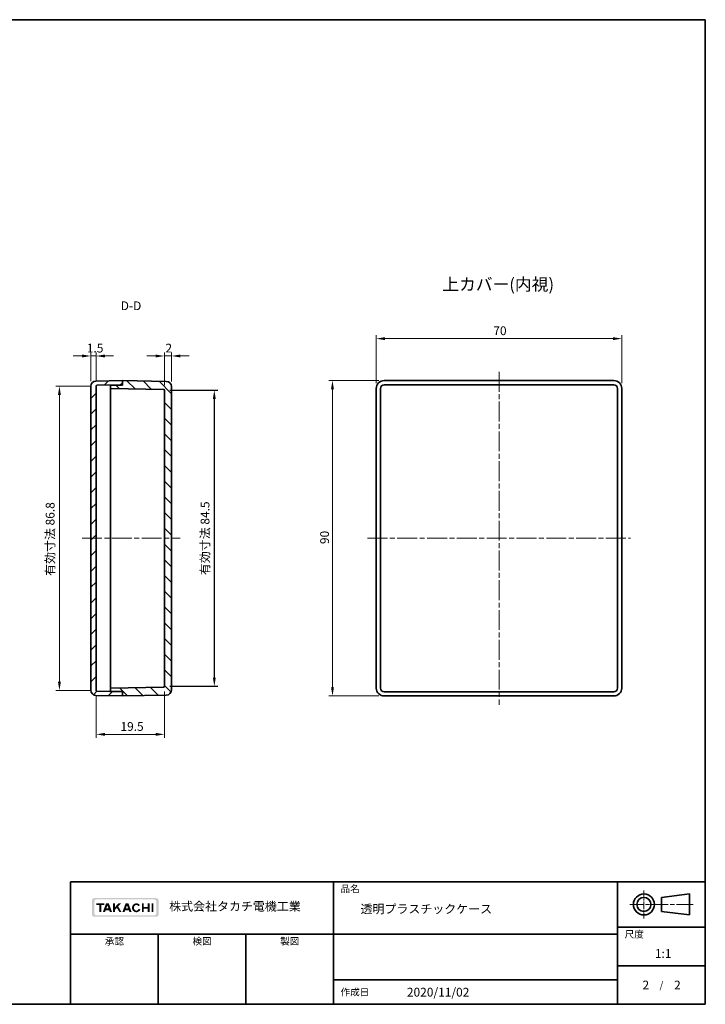
# Model space of a CAD drawing. Units: millimetres. Extents: x 14 to 806, y 8 to 289.
# Drawn here: x 611 to 806, y 8 to 289 of the extents above; entities that cross this region are included whole.
import ezdxf

# ---------------------------------------------------------------- set-up
doc = ezdxf.new("R2010")
doc.units = ezdxf.units.MM
doc.linetypes.add('CHAIN', pattern=[0.35429999999999995, 0.2362, -0.0295, 0.0591, -0.0295])
doc.layers.get('Defpoints').update_dxf_attribs({"lineweight": 25})
for name, color, linetype, lineweight in [('AM_5', 3, 'Continuous', 25), ('Border (ISO)', 7, 'Continuous', 35), ('Centerline (ISO)', 131, 'Continuous', 18), ('Dimension (ISO)', 7, 'Continuous', 18), ('Dimension (ISO) @ 1', 7, 'Continuous', 18), ('Hatch (ISO)', 1, 'Continuous', 18), ('Symbol (ISO)', 7, 'Continuous', 18), ('Title (ISO)', 7, 'Continuous', 35), ('Visible (ISO)', 7, 'Continuous', 35)]:
    doc.layers.add(name, color=color, linetype=linetype, lineweight=lineweight)
doc.styles.add('Note Text (TK)', font='txt')
doc.dimstyles.new('Default - Method 1b (TK)', dxfattribs={"dimtxt": 2.5, "dimasz": 2.5, "dimexe": 1, "dimexo": 1.499999999999999, "dimgap": 1, "dimtad": 1, "dimtoh": 1, "dimdec": 1, "dimrnd": 1e-08, "dimdsep": 46, "dimtxsty": 'Note Text (TK)', "dimcen": 0.09, "dimdle": 5, "dimclrd": 100, "dimclre": 100, "dimclrt": 7, "dimadec": 1, "dimazin": 1, "dimtfac": 1, "dimtdec": 1, "dimtmove": 0, "dimatfit": 3, "dimfxl": 1, "dimtolj": 1, "dimlwd": -1, "dimlwe": -1, "dimarcsym": 0})
doc.dimstyles.new('Default - Method 1b (TK)$0', dxfattribs={"dimtxt": 2.5, "dimasz": 2.5, "dimexe": 1, "dimexo": 1.499999999999999, "dimgap": 1, "dimtad": 1, "dimtoh": 1, "dimdec": 1, "dimrnd": 1e-08, "dimdsep": 46, "dimtxsty": 'Note Text (TK)', "dimcen": 0.09, "dimdle": 5, "dimclrd": 100, "dimclre": 100, "dimclrt": 7, "dimadec": 1, "dimazin": 1, "dimtfac": 1, "dimtdec": 1, "dimtmove": 0, "dimatfit": 3, "dimfxl": 1, "dimtolj": 1, "dimlwd": -1, "dimlwe": -1, "dimarcsym": 0})

# ---------------------------------------------------------------- blocks, each defined once
blk = doc.blocks.new('図面枠 tk図枠')
at = {"layer": 'Border (ISO)'}
for p, q in [((14.49999999999999, 289), (405.4999999999999, 289)), ((405.4999999999999, 289), (405.4999999999999, 8.000000000000007)), ((14.50000000000001, 8.000000000000007), (405.4999999999999, 8.000000000000007))]:
    blk.add_line(p, q, dxfattribs=at)
blk = doc.blocks.new('表題欄 tk表題欄')
at = {"layer": 'Hatch (ISO)'}
h = blk.add_hatch(color=256, dxfattribs=at)
edge = h.paths.add_edge_path(flags=0)
edge.add_arc((98.49187810533729, 235.659481084801), 0.5958259999999996, 269.9999999999915, 360)
edge.add_line((99.08770410533732, 235.659481084801), (99.08770410533728, 239.0711970848007))
edge.add_arc((98.49187810533729, 239.0711970848009), 0.5958259999999996, 0, 90.00000000000855)
edge.add_line((98.4918781053372, 239.6670230848009), (82.05361010533736, 239.6670230848008))
edge.add_arc((82.05361010533733, 239.0711970848008), 0.5958259999999996, 89.9999999999983, 180)
edge.add_line((81.45778410533734, 239.0711970848008), (81.45778410533713, 235.6594810848011))
edge.add_arc((82.05361010533711, 235.6594810848007), 0.5958259999999996, 180, 270.0000000000222)
edge.add_line((82.05361010533736, 235.0636550848007), (98.4918781053372, 235.0636550848009))
edge = h.paths.add_edge_path()
edge.add_line((80.75585210533734, 239.3160570848008), (80.75585210533734, 235.414621084801))
edge.add_arc((81.45778410533724, 235.4146210848009), 0.7019319999998935, 180, 270.0000000000072)
edge.add_line((81.45778410533734, 234.7126890848011), (99.08770410533731, 234.7126890848011))
edge.add_arc((99.08770410533731, 235.4146210848009), 0.7019319999998921, 270, 360)
edge.add_line((99.78963610533718, 235.414621084801), (99.78963610533728, 239.3160570848009))
edge.add_arc((99.0877041053374, 239.316057084801), 0.7019319999998921, 0, 90.00000000001015)
edge.add_line((99.08770410533727, 240.0179890848008), (81.45778410533734, 240.0179890848008))
edge.add_arc((81.45778410533734, 239.3160570848008), 0.7019319999999984, 90.00000000000146, 180)
for points in [[(81.98831410533735, 238.5080190848011), (81.98831410533735, 238.018299084801), (82.83716210533731, 238.018299084801), (82.83716210533731, 236.018609084801), (83.42482610533735, 236.018609084801), (83.42482610533735, 238.018299084801), (84.27367410533734, 238.018299084801), (84.27367410533734, 238.5080190848011)], [(88.60057971385685, 236.018609084801), (87.85996861799809, 237.2522855485187), (87.33442410533738, 236.6850786020424), (87.33442410533738, 236.018609084801), (86.81205610533735, 236.018609084801), (86.81205610533735, 238.5080190848011), (87.33442410533738, 238.5080190848011), (87.33442410533738, 237.4598137166482), (88.30563678669888, 238.5080190848011), (89.02346612707649, 238.5080190848011), (88.2357554429587, 237.6578627972141), (89.2198461053373, 236.018609084801)], [(95.00793061474837, 238.5080190848011), (95.00793061474837, 236.018609084801), (95.52621761474842, 236.018609084801), (95.52621761474842, 237.018454084801), (96.6852216147484, 237.018454084801), (96.6852216147484, 236.018609084801), (97.20350861474839, 236.018609084801), (97.20350861474839, 238.5080190848011), (96.6852216147484, 238.5080190848011), (96.6852216147484, 237.5081740848009), (95.52621761474842, 237.5081740848009), (95.52621761474842, 238.5080190848011)], [(97.75852461474844, 238.5080190848011), (97.75852461474844, 236.018609084801), (98.2808926147485, 236.018609084801), (98.2808926147485, 238.5080190848011)]]:
    blk.add_hatch(color=256, dxfattribs=at).paths.add_polyline_path(points)
h = blk.add_hatch(color=256, dxfattribs=at)
h.paths.add_polyline_path([(85.50670817746851, 237.071507084801), (84.86892803320622, 237.071507084801), (85.18781810533736, 237.9399130848009)], flags=0)
h.paths.add_polyline_path([(85.69553136435374, 236.557301084801), (84.68010484632094, 236.557301084801), (84.48229007910783, 236.018609084801), (83.86557410533733, 236.018609084801), (84.77971810533734, 238.5080190848011), (85.5959181053373, 238.5080190848011), (86.51006210533728, 236.018609084801), (85.8933461315668, 236.018609084801)])
h = blk.add_hatch(color=256, dxfattribs=at)
h.paths.add_polyline_path([(90.44357403320625, 237.071507084801), (91.08135417746848, 237.071507084801), (90.76246410533739, 237.9399130848009)], flags=0)
h.paths.add_polyline_path([(90.05693607910783, 236.018609084801), (90.25475084632097, 236.557301084801), (91.27017736435366, 236.557301084801), (91.46799213156682, 236.018609084801), (92.08470810533723, 236.018609084801), (91.17056410533733, 238.5080190848011), (90.35436410533732, 238.5080190848011), (89.44022010533736, 236.018609084801)])
h = blk.add_hatch(color=256, dxfattribs=at)
edge = h.paths.add_edge_path()
edge.add_arc((93.43960010533709, 237.2633140848011), 1.273272000000011, 38.55054079078439, 336.5820184016556)
edge.add_line((94.60799261474826, 236.7572700848011), (94.08905664575232, 236.9820271175443))
edge.add_ellipse((93.43960010533733, 237.2633140848011), major_axis=(0, -0.7998759999999119), ratio=0.8673469387756529, start_angle=128.5505407907963, end_angle=426.582018401653, ccw=False)
edge.add_line((94.01031636278756, 237.7181048319737), (94.43537358897211, 238.0568232248073))
at = {"layer": 'Title (ISO)'}
for p, q in [((74.6650848667923, 244.7154522744663), (255.6650848667923, 244.7154522744663)), ((74.6650848667923, 209.7154522744663), (74.6650848667923, 244.7154522744663)), ((149.6650848667923, 244.7154522744663), (149.6650848667923, 209.7154522744663)), ((230.6650848667923, 244.7154522744663), (230.6650848667923, 209.7154522744663)), ((255.6650848667923, 244.7154522744663), (255.6650848667923, 209.7154522744663)), ((243.1650848667923, 240.2154522744663), (251.1650848667923, 241.2154522744664)), ((243.1650848667923, 240.2154522744663), (243.1650848667923, 236.2154522744663)), ((251.1650848667923, 235.2154522744664), (251.1650848667923, 241.2154522744664)), ((243.1650848667923, 236.2154522744663), (251.1650848667923, 235.2154522744664)), ((230.6650848667923, 231.7154522744663), (255.6650848667923, 231.7154522744663)), ((74.6650848667923, 229.7154522744663), (230.6650848667923, 229.7154522744663)), ((99.66508486679231, 229.7154522744663), (99.66508486679231, 209.7154522744663)), ((124.6650848667923, 229.7154522744663), (124.6650848667923, 209.7154522744663)), ((230.6650848667923, 220.7154522744663), (255.6650848667923, 220.7154522744663)), ((149.6650848667923, 216.7154522744663), (230.6650848667923, 216.7154522744663)), ((255.6650848667923, 209.7154522744663), (74.66508486679228, 209.7154522744663))]:
    blk.add_line(p, q, dxfattribs=at)
at = {"layer": 'Title (ISO)', "color": 4, "linetype": 'CHAIN', "lineweight": 18, "ltscale": 8.889559745788574}
blk.add_line((238.1650848667923, 242.2154522744663), (238.1650848667923, 234.2154522744663), dxfattribs=at)
at = {"layer": 'Title (ISO)', "color": 4, "linetype": 'CHAIN', "lineweight": 18, "ltscale": 20.00163269042969}
blk.add_line((252.1650848667923, 238.2154522744663), (234.1650848667923, 238.2154522744664), dxfattribs=at)
at = {"layer": 'Title (ISO)'}
for radius in [3, 2]:
    blk.add_circle((238.1650848667923, 238.2154522744663), radius, dxfattribs=at)
at = {"layer": 'Title (ISO)', "color": 1, "char_height": 2.000000029802322, "line_spacing_factor": 1.5, "style": 'Note Text (TK)'}
for s, insert, attachment_point in [('\\fＭＳ Ｐゴシック|b0|i0;\\H2.0000;品名', (151.6650848667923, 242.7154522744663), 4), ('\\fＭＳ Ｐゴシック|b0|i0;\\H2.0000;尺度', (232.6650848667923, 229.7154522744663), 4), ('\\fＭＳ Ｐゴシック|b0|i0;\\H2.0000;承認', (87.16508486679228, 227.7154522744663), 5), ('\\fＭＳ Ｐゴシック|b0|i0;\\H2.0000;検図', (112.1650848667923, 227.7154522744663), 5), ('\\fＭＳ Ｐゴシック|b0|i0;\\H2.0000;製図', (137.1650848667923, 227.7154522744663), 5), ('\\fＭＳ Ｐゴシック|b0|i0;\\H2.0000;作成日', (151.6650848667923, 213.2154522744662), 4)]:
    blk.add_mtext(s, dxfattribs=dict(at, insert=insert, attachment_point=attachment_point))
at = {"layer": 'Title (ISO)', "color": 7, "line_spacing_factor": 1.5, "style": 'Note Text (TK)'}
for s, insert, char_height, attachment_point in [('株式会社タカチ電機工業', (102.7896361053372, 237.3602095573245), 2.5, 4), ('\\fＭＳ Ｐゴシック|b0|i0;\\H2.0000;/', (243.1650848667923, 215.2154522744663), 2.000000029802322, 5)]:
    blk.add_mtext(s, dxfattribs=dict(at, insert=insert, char_height=char_height, attachment_point=attachment_point))
at = {"layer": 'Title (ISO)', "color": 7, "style": 'Note Text (TK)'}
for tag, p in [('<品名>_001', (157.3525848621357, 235.6813613238892)), ('<尺度>_001', (241.2758802605901, 222.9654522744663)), ('<ページ_No.>_001', (238.0542893895988, 213.9654522744663)), ('<総ページ数>_001', (246.7559939306084, 213.9654522744663)), ('作成日_001', (170.574175504953, 211.9228386002147))]:
    blk.add_attdef(tag, p, '', height=2.5, dxfattribs=at)
blk = doc.blocks.new('*D30')
at = {"layer": 'Defpoints', "color": 0}
for p in [(622.3223231963877, 184.4219270984327), (632.7809550055437, 184.4219270984327), (632.7809550055437, 97.57510170391384)]:
    blk.add_point(p, dxfattribs=at)
at = {"layer": 'Dimension (ISO)', "color": 100}
for p, q in [((631.2809550055438, 184.4219270984327), (621.3223231963877, 184.4219270984327)), ((622.3223231963877, 100.0751017039138), (622.3223231963877, 181.9219270984327)), ((631.2809550055438, 97.57510170391384), (621.3223231963877, 97.57510170391384))]:
    blk.add_line(p, q, dxfattribs=at)
for points in [[(621.905656529721, 181.9219270984327), (622.7389898630543, 181.9219270984327), (622.3223231963877, 184.4219270984327)], [(621.905656529721, 100.0751017039138), (622.7389898630543, 100.0751017039138), (622.3223231963877, 97.57510170391384)]]:
    blk.add_solid(points, dxfattribs=at)
at = {"layer": 'Dimension (ISO)', "color": 7, "insert": (619.6745959236604, 130.2598780375369), "char_height": 2.5, "attachment_point": 4, "rotation": 90, "style": 'Note Text (TK)'}
blk.add_mtext('\\A1;有効寸法 86.8', dxfattribs=at)
blk = doc.blocks.new('*D24')
at = {"layer": 'Defpoints', "color": 0}
for p in [(632.7809550055437, 193.0222562297521), (631.2809550055438, 184.3673729221458), (632.7809550055437, 184.4219270984327)]:
    blk.add_point(p, dxfattribs=at)
at = {"layer": 'Dimension (ISO)', "color": 100}
for p, q in [((631.2809550055438, 185.8673729221458), (631.2809550055438, 194.0222562297521)), ((632.7809550055437, 185.9219270984327), (632.7809550055437, 194.0222562297521)), ((628.7809550055437, 193.0222562297521), (626.2809550055437, 193.0222562297521)), ((631.2809550055438, 193.0222562297521), (632.7809550055437, 193.0222562297521)), ((635.2809550055438, 193.0222562297521), (637.7809550055437, 193.0222562297521))]:
    blk.add_line(p, q, dxfattribs=at)
for points in [[(628.7809550055437, 193.4389228964187), (628.7809550055437, 192.6055895630854), (631.2809550055438, 193.0222562297521)], [(635.2809550055438, 193.4389228964187), (635.2809550055438, 192.6055895630854), (632.7809550055437, 193.0222562297521)]]:
    blk.add_solid(points, dxfattribs=at)
at = {"layer": 'Dimension (ISO)', "color": 7, "insert": (630.1275459146347, 195.2722562297521), "char_height": 2.5, "attachment_point": 4, "style": 'Note Text (TK)'}
blk.add_mtext('\\A1;1.5', dxfattribs=at)
blk = doc.blocks.new('*D25')
at = {"layer": 'Defpoints', "color": 0}
for p in [(654.2809550055437, 193.0222562297521), (652.2809550055438, 183.2433793062557), (654.2809550055437, 184.2800975975046)]:
    blk.add_point(p, dxfattribs=at)
at = {"layer": 'Dimension (ISO)', "color": 100}
for p, q in [((652.2809550055438, 184.7433793062556), (652.2809550055438, 194.0222562297521)), ((654.2809550055437, 185.7800975975046), (654.2809550055437, 194.0222562297521)), ((649.7809550055437, 193.0222562297521), (647.2809550055437, 193.0222562297521)), ((652.2809550055438, 193.0222562297521), (654.2809550055437, 193.0222562297521)), ((656.7809550055438, 193.0222562297521), (659.2809550055437, 193.0222562297521))]:
    blk.add_line(p, q, dxfattribs=at)
for points in [[(649.7809550055437, 193.4389228964187), (649.7809550055437, 192.6055895630854), (652.2809550055438, 193.0222562297521)], [(656.7809550055438, 193.4389228964187), (656.7809550055438, 192.6055895630854), (654.2809550055437, 193.0222562297521)]]:
    blk.add_solid(points, dxfattribs=at)
at = {"layer": 'Dimension (ISO)', "color": 7, "insert": (652.5565231873619, 195.2722562297521), "char_height": 2.5, "attachment_point": 4, "style": 'Note Text (TK)'}
blk.add_mtext('\\A1;2', dxfattribs=at)
blk = doc.blocks.new('*D26')
at = {"layer": 'Defpoints', "color": 0}
for p in [(652.2809550055438, 98.75364949609092), (632.7809550055437, 97.57510170391384), (652.2809550055438, 85.03916642082145)]:
    blk.add_point(p, dxfattribs=at)
at = {"layer": 'Dimension (ISO)', "color": 100}
for p, q in [((632.7809550055437, 96.07510170391384), (632.7809550055437, 84.03916642082142)), ((652.2809550055438, 97.2536494960909), (652.2809550055438, 84.03916642082142)), ((635.2809550055438, 85.03916642082145), (649.7809550055437, 85.03916642082145))]:
    blk.add_line(p, q, dxfattribs=at)
for points in [[(635.2809550055438, 85.4558330874881), (635.2809550055438, 84.62249975415476), (632.7809550055437, 85.03916642082145)], [(649.7809550055437, 85.4558330874881), (649.7809550055437, 84.62249975415476), (652.2809550055438, 85.03916642082145)]]:
    blk.add_solid(points, dxfattribs=at)
at = {"layer": 'Dimension (ISO)', "color": 7, "insert": (639.7184550055437, 87.28916642082143), "char_height": 2.5, "attachment_point": 4, "style": 'Note Text (TK)'}
blk.add_mtext('\\A1;19.5', dxfattribs=at)
blk = doc.blocks.new('*D27')
at = {"layer": 'Defpoints', "color": 0}
for p in [(782.6818398716912, 197.9763902641445), (712.6818398716912, 183.7488570870715), (782.6818398716912, 183.7488570870715)]:
    blk.add_point(p, dxfattribs=at)
at = {"layer": 'Dimension (ISO)', "color": 100}
for p, q in [((712.6818398716912, 185.2488570870715), (712.6818398716912, 198.9763902641445)), ((715.1818398716912, 197.9763902641445), (780.1818398716911, 197.9763902641445)), ((782.6818398716912, 185.2488570870715), (782.6818398716912, 198.9763902641445))]:
    blk.add_line(p, q, dxfattribs=at)
for points in [[(715.1818398716912, 198.3930569308112), (715.1818398716912, 197.5597235974778), (712.6818398716912, 197.9763902641445)], [(780.1818398716911, 198.3930569308112), (780.1818398716911, 197.5597235974778), (782.6818398716912, 197.9763902641445)]]:
    blk.add_solid(points, dxfattribs=at)
at = {"layer": 'Dimension (ISO)', "color": 7, "insert": (746.0483171444184, 200.2263902641445), "char_height": 2.5, "attachment_point": 4, "style": 'Note Text (TK)'}
blk.add_mtext('\\A1;70', dxfattribs=at)
blk = doc.blocks.new('*D28')
at = {"layer": 'Defpoints', "color": 0}
for p in [(714.9314971857929, 185.9985144011734), (700.1900493180196, 95.9985144011734), (714.9314971857929, 95.9985144011734)]:
    blk.add_point(p, dxfattribs=at)
at = {"layer": 'Dimension (ISO)', "color": 100}
for p, q in [((713.4314971857929, 185.9985144011734), (699.1900493180196, 185.9985144011734)), ((700.1900493180196, 183.4985144011734), (700.1900493180196, 98.4985144011734)), ((713.4314971857929, 95.9985144011734), (699.1900493180196, 95.9985144011734))]:
    blk.add_line(p, q, dxfattribs=at)
for points in [[(699.773382651353, 183.4985144011734), (700.6067159846862, 183.4985144011734), (700.1900493180196, 185.9985144011734)], [(699.773382651353, 98.4985144011734), (700.6067159846862, 98.4985144011734), (700.1900493180196, 95.9985144011734)]]:
    blk.add_solid(points, dxfattribs=at)
at = {"layer": 'Dimension (ISO)', "color": 7, "insert": (697.9400493180196, 139.3436848557188), "char_height": 2.5, "attachment_point": 4, "rotation": 90, "style": 'Note Text (TK)'}
blk.add_mtext('\\A1;90', dxfattribs=at)
blk = doc.blocks.new('*D29')
at = {"layer": 'AM_5', "color": 100}
for p, q in [((653.7809550055437, 183.2433793062557), (667.4926880812088, 183.2433793062557)), ((666.4926880812088, 180.7433793062557), (666.4926880812088, 101.2536494960909)), ((653.7809550055437, 98.75364949609092), (667.4926880812088, 98.75364949609092))]:
    blk.add_line(p, q, dxfattribs=at)
for points in [[(666.0760214145422, 180.7433793062557), (666.9093547478755, 180.7433793062557), (666.4926880812088, 183.2433793062557)], [(666.0760214145422, 101.2536494960909), (666.9093547478755, 101.2536494960909), (666.4926880812088, 98.75364949609092)]]:
    blk.add_solid(points, dxfattribs=at)
at = {"layer": 'Defpoints', "color": 0}
for p in [(652.2809550055438, 183.2433793062557), (652.2809550055438, 98.75364949609092), (666.4926880812088, 98.75364949609092)]:
    blk.add_point(p, dxfattribs=at)
at = {"layer": 'AM_5', "color": 7, "insert": (663.8449608084815, 140.9985144011734), "char_height": 2.5, "attachment_point": 5, "rotation": 90, "style": 'Note Text (TK)'}
blk.add_mtext('\\A1;有効寸法 84.5', dxfattribs=at)

msp = doc.modelspace()

# ---------------------------------------------------------------- hatches: boundary and pattern name
at = {"layer": 'Hatch (ISO)'}
h = msp.add_hatch(dxfattribs=at)
h.set_pattern_fill('ANSI31', color=256, scale=25.4, style=0)
h.set_pattern_definition([(45, (401, -7.1e-15), (-2.245064030267288, 2.245064030267288), [])])
edge = h.paths.add_edge_path()
edge.add_ellipse((632.7809550055437, 97.62965588020079), major_axis=(-1.500000000000003, -1.78e-14), ratio=1, start_angle=0, end_angle=88.99999999999918)
edge.add_line((632.7547763958878, 96.1298843374662), (640.2809550055438, 95.99851440117328))
edge.add_line((640.2809550055438, 95.99851440117328), (640.2809550055438, 97.19851440117328))
edge.add_line((640.2809550055438, 97.19851440117327), (633.0265919039344, 97.32513978012473))
edge.add_ellipse((633.0309550055438, 97.57510170391384), major_axis=(-0.0043631016093149, -0.2499619237890999), ratio=1, start_angle=270.99999999999864, end_angle=360, ccw=False)
edge.add_line((632.7809550055437, 97.57510170391384), (632.7809550055437, 184.4219270984327))
edge.add_ellipse((633.0309550055438, 184.4219270984327), major_axis=(-0.2499999999999936, 0), ratio=1, start_angle=270.99999999999864, end_angle=360, ccw=False)
edge.add_line((633.0265919039344, 184.6718890222218), (640.2809550055438, 184.7985144011733))
edge.add_line((640.2809550055438, 184.7985144011733), (640.2809550055438, 185.9985144011733))
edge.add_line((640.2809550055438, 185.9985144011733), (632.7547763958878, 185.8671444648804))
edge.add_ellipse((632.7809550055437, 184.3673729221458), major_axis=(-0.0261786096559147, 1.499771542734578), ratio=1, start_angle=4.26e-14, end_angle=89.00000000000074)
edge.add_line((631.2809550055438, 184.3673729221458), (631.2809550055438, 97.62965588020079))
h = msp.add_hatch(dxfattribs=at)
h.set_pattern_fill('ANSI31', color=256, scale=25.4, angle=90.00021045915, style=0)
h.set_pattern_definition([(135.0002104591499, (401, -7.1e-15), (-2.245055783671478, -2.245072276832806), [])])
edge = h.paths.add_edge_path()
edge.add_ellipse((652.7809550055438, 184.2800975975047), major_axis=(1.499999999999999, 8.9e-15), ratio=1, start_angle=0, end_angle=88.99999999999973)
edge.add_line((652.8071336151997, 185.7798691402393), (640.2809550055438, 185.9985144011733))
edge.add_line((640.2809550055438, 185.9985144011733), (640.2809550055438, 184.7985144011733))
edge.add_line((640.2809550055438, 184.7985144011733), (640.2809550055438, 184.6985144011733))
edge.add_line((640.2809550055438, 184.6985144011732), (636.8809550055438, 184.6391671804173))
edge.add_line((636.8809550055438, 184.6391671804173), (636.8809550055438, 183.7578616219292))
edge.add_line((636.8809550055438, 183.7578616219292), (652.0353181071531, 183.4933412300448))
edge.add_ellipse((652.0309550055437, 183.2433793062557), major_axis=(0.0043631016093326, 0.2499619237891082), ratio=1, start_angle=271.00000000000466, end_angle=359.9999999999998, ccw=False)
edge.add_line((652.2809550055438, 183.2433793062557), (652.2809550055438, 98.75364949609082))
edge.add_ellipse((652.0309550055437, 98.75364949609082), major_axis=(0.2500000000000124, -8.9e-15), ratio=1, start_angle=271.00000000000466, end_angle=360, ccw=False)
edge.add_line((652.0353181071531, 98.50368757230171), (636.8809550055438, 98.23916718041733))
edge.add_line((636.8809550055438, 98.23916718041733), (636.8809550055438, 97.3578616219292))
edge.add_line((636.8809550055438, 97.3578616219292), (640.2809550055438, 97.29851440117326))
edge.add_line((640.2809550055438, 97.29851440117326), (640.2809550055438, 97.19851440117327))
edge.add_line((640.2809550055438, 97.19851440117327), (640.2809550055438, 95.99851440117325))
edge.add_line((640.2809550055438, 95.99851440117328), (652.8071336151997, 96.21715966210729))
edge.add_ellipse((652.7809550055438, 97.71693120484187), major_axis=(0.0261786096559247, -1.499771542734587), ratio=1, start_angle=0, end_angle=88.9999999999997)
edge.add_line((654.2809550055437, 97.71693120484186), (654.2809550055437, 184.2800975975047))

# ---------------------------------------------------------------- linework, layer by layer
at = {"layer": 'Centerline (ISO)', "linetype": 'CHAIN', "ltscale": 23.99096870422363}
for p, q in [((747.6818398716911, 188.4985144011734), (747.6818398716911, 93.4985144011734)), ((628.7809550055437, 140.9985144011733), (656.7809550055438, 140.9985144011733)), ((710.1818398716911, 140.9985144011734), (785.1818398716911, 140.9985144011734))]:
    msp.add_line(p, q, dxfattribs=at)
at = {"layer": 'Visible (ISO)'}
for p, q in [((640.2809550055438, 185.9985144011733), (632.7547763958878, 185.8671444648804)), ((640.2809550055438, 184.7985144011733), (640.2809550055438, 185.9985144011733)), ((652.8071336151996, 185.7798691402392), (640.2809550055438, 185.9985144011732)), ((640.2809550055438, 185.9985144011732), (640.2809550055438, 184.6985144011732)), ((780.4321825575892, 185.9985144011734), (714.9314971857929, 185.9985144011734)), ((631.2809550055438, 184.3673729221458), (631.2809550055438, 97.62965588020079)), ((632.7809550055437, 97.57510170391384), (632.7809550055437, 184.4219270984327)), ((633.0265919039344, 184.6718890222218), (640.2809550055438, 184.7985144011733)), ((640.2809550055438, 184.6985144011732), (636.8809550055438, 184.6391671804173)), ((636.8809550055438, 184.6391671804173), (636.8809550055438, 183.7578616219292)), ((636.8809550055438, 183.7578616219292), (652.0353181071531, 183.4933412300448)), ((636.8809550055439, 98.59846870972024), (636.8809550055439, 183.3985600926262)), ((652.2809550055438, 183.2433793062557), (652.2809550055438, 98.75364949609092)), ((654.2809550055437, 97.71693120484194), (654.2809550055437, 184.2800975975046)), ((712.6818398716912, 183.7488570870715), (712.6818398716912, 98.24817171527528)), ((713.8818398716912, 98.2483544810876), (713.8818398716912, 183.7486743212591)), ((714.9316799516054, 184.7985144011734), (780.4319997917769, 184.7985144011734)), ((781.4818398716911, 183.7486743212591), (781.4818398716911, 98.2483544810876)), ((782.6818398716912, 98.24817171527528), (782.6818398716912, 183.7488570870715)), ((652.0353181071531, 98.50368757230179), (636.8809550055438, 98.23916718041743)), ((632.7547763958878, 96.1298843374662), (640.2809550055438, 95.99851440117328)), ((640.2809550055438, 97.19851440117327), (633.0265919039344, 97.32513978012474)), ((636.8809550055438, 98.23916718041743), (636.8809550055438, 97.35786162192926)), ((636.8809550055438, 97.35786162192926), (640.2809550055438, 97.29851440117332)), ((640.2809550055438, 97.29851440117332), (640.2809550055438, 95.99851440117332)), ((640.2809550055438, 95.99851440117328), (640.2809550055438, 97.19851440117327)), ((640.2809550055438, 95.99851440117332), (652.8071336151996, 96.21715966210736)), ((714.9314971857929, 95.9985144011734), (780.4321825575892, 95.9985144011734)), ((780.4319997917769, 97.19851440117338), (714.9316799516054, 97.19851440117338))]:
    msp.add_line(p, q, dxfattribs=at)
for centre, radius, start, end in [((632.7809550055437, 184.3673729221458), 1.499999999999991, 90.9999999999985, 180), ((652.7809550055438, 184.2800975975046), 1.499999999999997, 0, 89.00000000000149), ((633.0309550055438, 184.4219270984327), 0.2499999999999936, 90.9999999999985, 180), ((652.0309550055437, 183.2433793062557), 0.2500000000000103, 0, 89.00000000000149), ((652.0309550055437, 98.75364949609092), 0.2500000000000121, 271.0000000000083, 0), ((632.7809550055437, 97.62965588020079), 1.500000000000003, 180, 268.9999999999983), ((633.0309550055438, 97.57510170391384), 0.2500000000000014, 180, 268.9999999999983), ((652.7809550055438, 97.71693120484194), 1.499999999999998, 270.9999999999985, 0)]:
    msp.add_arc(centre, radius, start, end, dxfattribs=at)
for centre, major_axis, ratio, start_param, end_param in [((714.93218260979, 183.7481716630746), (-1.59147492563155, 1.591474925631562), 0.9996954598818875, 5.497939437029726, 7.068431177329453), ((780.4314971335924, 183.7481716630746), (1.591474925631554, 1.591474925631559), 0.9996954598818873, 5.49793943702972, 7.068431177329464), ((714.9319998161372, 183.7483544567273), (-0.7426882986280661, 0.7426882986280537), 0.9996954598818873, 5.497939437029727, 7.068431177329427), ((780.431679927245, 183.7483544567273), (0.7426882986280632, 0.7426882986280569), 0.9996954598818875, 5.497939437029671, 7.068431177329406), ((714.93218260979, 98.24885713927219), (-1.591474925631554, -1.591474925631559), 0.9996954598818873, 5.497939437029721, 7.068431177329448), ((714.9319998161372, 98.2486743456195), (-0.7426882986280632, -0.7426882986280569), 0.9996954598818875, 5.497939437029707, 7.06843117732944), ((780.431679927245, 98.2486743456195), (0.7426882986280632, -0.7426882986280569), 0.9996954598818875, 5.497939437029765, 7.068431177329466), ((780.4314971335923, 98.24885713927219), (1.59147492563155, -1.591474925631563), 0.9996954598818873, 5.497939437029741, 7.068431177329469)]:
    msp.add_ellipse(centre, major_axis=major_axis, ratio=ratio, start_param=start_param, end_param=end_param, dxfattribs=at)
for points in [[(636.8809550055439, 183.3985600926262), (636.8809550055439, 183.49263069155), (636.8809550055439, 183.6799999842077), (636.8809550055439, 183.7267169668406), (636.8809550055439, 183.7578616219291)], [(636.8809550055439, 98.23916718041743), (636.8809550055439, 98.27031183550595), (636.8809550055439, 98.31702881813875), (636.8809550055439, 98.50439811079652), (636.8809550055439, 98.59846870972024)]]:
    msp.add_open_spline(points, degree=3, dxfattribs=at)

# ---------------------------------------------------------------- block references
msp.add_blockref('図面枠 tk図枠', (401, -7.1e-15))
ref = msp.add_blockref('表題欄 tk表題欄', (550.8349151332076, -201.7154522744663))
ref.add_attrib('<品名>_001', '透明プラスチックケース', (708.1874999953433, 33.96590904942291), dxfattribs={"layer": 'Title (ISO)', "color": 7, "height": 2.5, "style": 'Note Text (TK)'})
ref.add_attrib('<尺度>_001', '1:1', (792.1107953937978, 21.25), dxfattribs={"layer": 'Title (ISO)', "color": 7, "height": 2.5, "style": 'Note Text (TK)'})
ref.add_attrib('作成日_001', '2020/11/02', (721.4090906381606, 10.20738632574844), dxfattribs={"layer": 'Title (ISO)', "color": 7, "height": 2.5, "style": 'Note Text (TK)'})
ref.add_attrib('<ページ_No.>_001', '2', (788.5909090638158, 12.24999999999997), dxfattribs={"layer": 'Title (ISO)', "color": 7, "height": 2.5, "style": 'Note Text (TK)'})
ref.add_attrib('<総ページ数>_001', '2', (797.5909090638158, 12.24999999999997), dxfattribs={"layer": 'Title (ISO)', "color": 7, "height": 2.5, "style": 'Note Text (TK)'})

# ---------------------------------------------------------------- texts
at = {"layer": 'Symbol (ISO)', "color": 7, "insert": (731.5046053021028, 213.4805470610341), "char_height": 3.499999940395355, "width": 33.50584983825684, "attachment_point": 4, "line_spacing_factor": 1.5, "style": 'Note Text (TK)'}
msp.add_mtext('{\\fＭＳ Ｐゴシック|b0|i0;\\H3.5000;上カバー(内視)}', dxfattribs=at)
at = {"layer": 'Symbol (ISO)', "color": 7, "insert": (639.8036778633397, 205.3207663735296), "char_height": 2.5, "attachment_point": 7, "style": 'Note Text (TK)'}
msp.add_mtext('D-D ', dxfattribs=at)

# ---------------------------------------------------------------- dimensions: what is measured, and where the dimension line sits
at = {"layer": 'AM_5'}
dim = msp.add_linear_dim(base=(666.4926880812088, 98.75364949609092), p1=(652.2809550055438, 183.2433793062557), p2=(652.2809550055438, 98.75364949609092), angle=90, text='有効寸法 <>', dimstyle='Default - Method 1b (TK)$0', dxfattribs=at)
dim.commit()
dim.dimension.update_dxf_attribs({"geometry": '*D29', "text_midpoint": (666.4926880812088, 140.9985144011734), "dimtype": 160})
at = {"layer": 'Dimension (ISO) @ 1', "color": 100}
for base, p1, p2, angle, override, picture, middle in [((782.6818398716912, 197.9763902641445), (712.6818398716912, 183.7488570870715), (782.6818398716912, 183.7488570870715), 180, {"dimscale": 1, "dimtoh": 0, "dimdec": 2, "dimtp": 0, "dimtm": 0, "dimtdec": 2, "dimtix": 0, "dimtofl": 0, "dimtmove": 0, "dimatfit": 1}, '*D27', (747.6818398716911, 197.9763902641445)), ((632.7809550055437, 193.0222562297521), (631.2809550055438, 184.3673729221458), (632.7809550055437, 184.4219270984327), 180, {"dimscale": 1, "dimtoh": 0, "dimdec": 2, "dimtp": 0, "dimtm": 0, "dimtdec": 2, "dimtix": 0, "dimtofl": 1, "dimtmove": 0, "dimatfit": 1}, '*D24', (632.0309550055437, 193.0222562297521)), ((654.2809550055437, 193.0222562297521), (652.2809550055438, 183.2433793062557), (654.2809550055437, 184.2800975975046), 180, {"dimscale": 1, "dimtoh": 0, "dimdec": 2, "dimtp": 0, "dimtm": 0, "dimtdec": 2, "dimtix": 0, "dimtofl": 1, "dimtmove": 0, "dimatfit": 1}, '*D25', (653.2809550055437, 193.0222562297521)), ((700.1900493180196, 95.9985144011734), (714.9314971857929, 185.9985144011734), (714.9314971857929, 95.9985144011734), 90, {"dimscale": 1, "dimtoh": 0, "dimdec": 2, "dimtp": 0, "dimtm": 0, "dimtdec": 2, "dimtix": 0, "dimtofl": 0, "dimtmove": 0, "dimatfit": 1}, '*D28', (700.1900493180196, 140.9985144011734))]:
    dim = msp.add_linear_dim(base=base, p1=p1, p2=p2, angle=angle, dimstyle='Default - Method 1b (TK)', override=override, dxfattribs=at)
    dim.commit()
    dim.dimension.update_dxf_attribs({"geometry": picture, "text_midpoint": middle, "dimtype": 128})
dim = msp.add_linear_dim(base=(622.3223231963877, 184.4219270984327), p1=(632.7809550055437, 97.57510170391384), p2=(632.7809550055437, 184.4219270984327), angle=90, text='有効寸法 <>', dimstyle='Default - Method 1b (TK)', override={"dimscale": 1, "dimtoh": 0, "dimtdec": 2, "dimtix": 0, "dimtofl": 0, "dimtmove": 0, "dimatfit": 1}, dxfattribs=at)
dim.commit()
dim.dimension.update_dxf_attribs({"geometry": '*D30', "text_midpoint": (622.3223231963877, 140.9985144011733), "dimtype": 128})
dim = msp.add_linear_dim(base=(652.2809550055438, 85.03916642082145), p1=(632.7809550055437, 97.57510170391384), p2=(652.2809550055438, 98.75364949609092), dimstyle='Default - Method 1b (TK)', override={"dimscale": 1, "dimtoh": 0, "dimdec": 2, "dimtp": 0, "dimtm": 0, "dimtdec": 2, "dimtix": 0, "dimtofl": 0, "dimtmove": 0, "dimatfit": 1}, dxfattribs=at)
dim.commit()
dim.dimension.update_dxf_attribs({"geometry": '*D26', "text_midpoint": (642.5309550055438, 85.03916642082145), "dimtype": 128})

doc.saveas('drawing.dxf')
